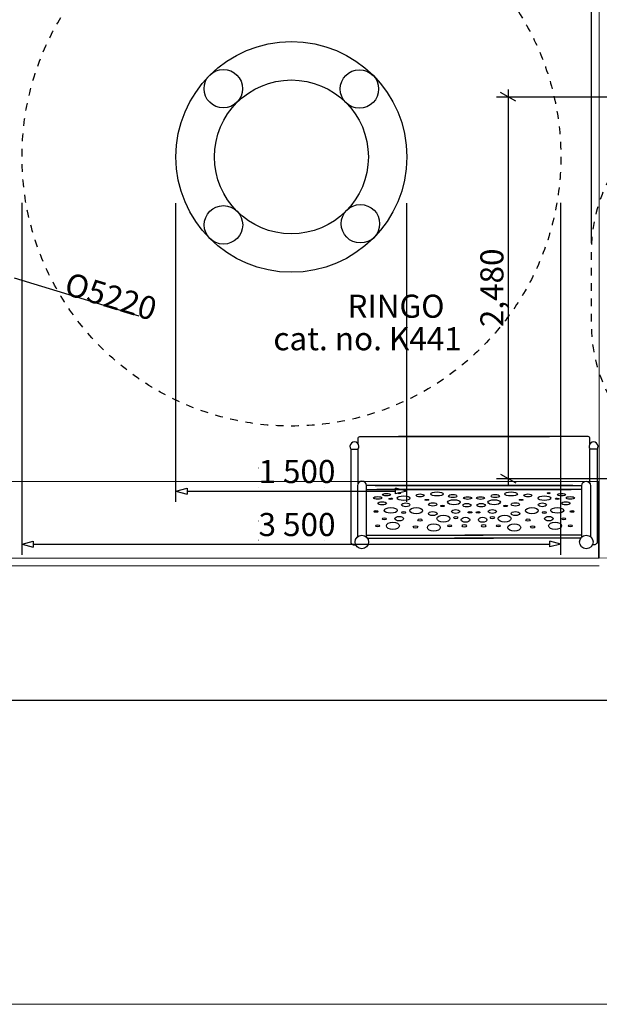
# Model space of a CAD drawing. Units: centimetres. Extents: x -1182 to 2818, y -1829 to 1071.
# Drawn here: x -15 to 361, y -1829 to -1189 of the extents above; entities that cross this region are included whole.
import ezdxf

# ---------------------------------------------------------------- set-up
doc = ezdxf.new("R2010")
doc.units = ezdxf.units.CM
doc.header["$MEASUREMENT"] = 0
doc.linetypes.add('ACAD_ISO03W100', pattern=[10, 5, -5])
doc.linetypes.add('Wipeout_Contour', pattern=[100, 0, -100])
for name, color, linetype in [('InterSystem-description', 7, 'Continuous'), ('InterSystem-dimension', 7, 'Continuous'), ('InterSystem-drawing', 7, 'Continuous'), ('LINARIUM_WYMIAR', 7, 'Continuous'), ('X-Nawierzchnie', 7, 'Continuous')]:
    doc.layers.add(name, color=color, linetype=linetype)
doc.styles.add('GENERATED_STYLE_1', font='arial.ttf')
doc.dimstyles.new('GENERATED_STYLE__4', dxfattribs={"dimtxt": 15, "dimasz": 7.6, "dimexe": 0.18, "dimexo": 5, "dimgap": 0.09, "dimtad": 1, "dimdec": 3, "dimlfac": 0.01, "dimzin": 0, "dimdsep": 46, "dimtxsty": 'GENERATED_STYLE_1', "dimblk": 'ARROWHEAD_2', "dimblk1": 'ARROWHEAD_2', "dimblk2": 'ARROWHEAD_2', "dimcen": 0.09, "dimclrd": 7, "dimclre": 7, "dimclrt": 7, "dimadec": 0, "dimazin": 0, "dimtfac": 1, "dimtdec": 4, "dimtmove": 0, "dimatfit": 3, "dimfxl": 0, "dimtolj": 1, "dimtzin": 0, "dimarcsym": 0})
doc.dimstyles.new('GENERATED_STYLE__5', dxfattribs={"dimtxt": 15, "dimasz": 7.6, "dimexe": 0.18, "dimexo": 5, "dimgap": 0.09, "dimtad": 1, "dimtih": 1, "dimtoh": 1, "dimdec": 3, "dimlfac": 0.01, "dimzin": 0, "dimdsep": 46, "dimtxsty": 'GENERATED_STYLE_1', "dimblk": 'ARROWHEAD_2', "dimblk1": 'ARROWHEAD_2', "dimblk2": 'ARROWHEAD_2', "dimcen": 0.09, "dimclrd": 7, "dimclre": 7, "dimclrt": 7, "dimadec": 0, "dimazin": 0, "dimtfac": 1, "dimtdec": 4, "dimtmove": 0, "dimatfit": 3, "dimfxl": 0, "dimtolj": 1, "dimtzin": 0, "dimarcsym": 0})
doc.dimstyles.new('GENERATED_STYLE__7', dxfattribs={"dimtxt": 20, "dimasz": 15.2, "dimexe": 0.18, "dimexo": 0, "dimgap": 0.09, "dimtad": 1, "dimtih": 1, "dimtoh": 1, "dimdec": 3, "dimlfac": 0.01, "dimzin": 0, "dimdsep": 46, "dimtxsty": 'GENERATED_STYLE_1', "dimblk": 'ARROWHEAD_2', "dimblk1": 'ARROWHEAD_2', "dimblk2": 'ARROWHEAD_2', "dimcen": 0.09, "dimclrd": 7, "dimclre": 7, "dimclrt": 7, "dimadec": 0, "dimazin": 0, "dimtfac": 1, "dimtdec": 4, "dimtmove": 0, "dimatfit": 3, "dimfxl": 0, "dimtolj": 1, "dimtzin": 0, "dimarcsym": 0})

# ---------------------------------------------------------------- blocks, each defined once
blk = doc.blocks.new('*D13')
at = {"layer": 'InterSystem-dimension', "linetype": 'Continuous'}
for p, q in [((301.84, -1234.16), (301.84, -1239.05)), ((294.34, -1239.05), (450.9, -1239.05)), ((306.84, -1241.94), (296.84, -1236.16)), ((301.84, -1239.05), (301.84, -1487.05)), ((296.84, -1484.16), (306.84, -1489.94)), ((294.34, -1487.05), (450.9, -1487.05)), ((301.84, -1487.05), (301.84, -1491.94))]:
    blk.add_line(p, q, dxfattribs=at)
at = {"layer": 'InterSystem-dimension', "insert": (298.84, -1388.7), "char_height": 15, "attachment_point": 7, "rotation": 90, "style": 'GENERATED_STYLE_1'}
blk.add_mtext('\\A1;{\\fArial CE|b0|i0|c238|p34;2,480}', dxfattribs=at)
blk = doc.blocks.new('ARROWHEAD_2')
at = {"color": 0, "linetype": 'Continuous', "lineweight": 0}
for p, q in [((-0.378, -0.655), (0.378, 0.655)), ((0, 0), (-1, 0))]:
    blk.add_line(p, q, dxfattribs=at)
blk = doc.blocks.new('*D14')
at = {"layer": 'InterSystem-dimension', "linetype": 'Continuous'}
for p, q in [((358.79, -1148.88), (353.02, -1158.88)), ((355.9, -1146.38), (355.9, -1334.05)), ((713.02, -1158.88), (718.79, -1148.88)), ((715.9, -1146.38), (715.9, -1334.05)), ((355.9, -1153.88), (351.01, -1153.88)), ((715.9, -1153.88), (355.9, -1153.88)), ((720.79, -1153.88), (715.9, -1153.88))]:
    blk.add_line(p, q, dxfattribs=at)
at = {"layer": 'InterSystem-dimension', "insert": (510.26, -1150.88), "char_height": 15, "attachment_point": 7, "style": 'GENERATED_STYLE_1'}
blk.add_mtext('\\A1;{\\fArial CE|b0|i0|c238|p34;3,600}', dxfattribs=at)
blk = doc.blocks.new('*D26')
at = {"layer": 'LINARIUM_WYMIAR', "linetype": 'Continuous'}
for p, q in [((-588.9, -1646.19), (-588.9, -1538.9)), ((1561.1, -1646.19), (1561.1, -1538.9)), ((-583.13, -1621.19), (-594.67, -1641.19)), ((1555.33, -1641.19), (1566.87, -1621.19)), ((-598.68, -1631.19), (-588.9, -1631.19)), ((-588.9, -1631.19), (1561.1, -1631.19)), ((1561.1, -1631.19), (1570.88, -1631.19))]:
    blk.add_line(p, q, dxfattribs=at)
at = {"layer": 'LINARIUM_WYMIAR', "insert": (444.32, -1627.19), "char_height": 20, "attachment_point": 7, "style": 'GENERATED_STYLE_1'}
blk.add_mtext('\\A1;{\\fArial CE|b0|i0|c238|p34;21,500}', dxfattribs=at)

msp = doc.modelspace()

# ---------------------------------------------------------------- linework, layer by layer
at = {"layer": 'InterSystem-description', "linetype": 'ACAD_ISO03W100'}
msp.add_open_spline([(615.9047, -1487.0494), (615.9047, -1487.0494), (455.9047, -1487.0494), (455.9047, -1487.0494), (400.9047, -1487.0494), (355.9047, -1442.0494), (355.9047, -1387.0494), (355.9047, -1387.0494), (355.9047, -1339.0494), (355.9047, -1339.0494), (355.9047, -1284.0494), (400.9047, -1239.0494), (455.9047, -1239.0494), (455.9047, -1239.0494), (615.9047, -1239.0494), (615.9047, -1239.0494), (670.9047, -1239.0494), (715.9047, -1284.0494), (715.9047, -1339.0494), (715.9047, -1339.0494), (715.9047, -1387.0494), (715.9047, -1387.0494), (715.9047, -1442.0494), (670.9047, -1487.0494), (615.9047, -1487.0494), (615.9047, -1487.0494), (615.9047, -1487.0494), (615.9047, -1487.0494)], degree=3, knots=[0, 0, 0, 0, 1, 1, 1, 2, 2, 2, 3, 3, 3, 4, 4, 4, 5, 5, 5, 6, 6, 6, 7, 7, 7, 8, 8, 8, 9, 9, 9, 9], dxfattribs=at)
at = {"layer": 'InterSystem-dimension', "linetype": 'Continuous'}
msp.add_line((62.1844, -1381.627), (-18.6888, -1356.9604), dxfattribs=at)
at = {"layer": 'InterSystem-drawing', "linetype": 'Continuous'}
for p, q in [((86.1078, -1502.2097), (86.0975, -1308.0734)), ((235.9918, -1502.2018), (235.9815, -1308.0654)), ((86.1074, -1495.1785), (93.3498, -1493.2375)), ((86.1074, -1495.1785), (93.3501, -1497.1187)), ((93.3498, -1493.2375), (93.3501, -1497.1187)), ((93.35, -1495.1781), (228.7489, -1495.1709)), ((235.9914, -1495.1705), (228.7488, -1493.2303)), ((228.749, -1497.1115), (228.7488, -1493.2303)), ((235.9914, -1495.1705), (228.749, -1497.1115)), ((-13.8887, -1529.6343), (-6.6463, -1527.6933)), ((-6.6463, -1527.6933), (-6.6461, -1531.5745)), ((336.1113, -1529.6156), (328.8687, -1527.6754)), ((328.8689, -1531.5566), (328.8687, -1527.6754)), ((-13.8887, -1529.6343), (-6.6461, -1531.5745)), ((-6.6462, -1529.6339), (328.8688, -1529.616)), ((336.1113, -1529.6156), (328.8689, -1531.5566))]:
    msp.add_line(p, q, dxfattribs=at)
at = {"layer": 'InterSystem-drawing', "color": 254, "linetype": 'Wipeout_Contour', "lineweight": 18}
for p, q in [((182.4201, -1480.1734), (139.6772, -1480.1756)), ((139.6772, -1480.1756), (139.6779, -1492.6756)), ((182.4207, -1492.6734), (182.4201, -1480.1734)), ((139.6779, -1492.6756), (182.4207, -1492.6734)), ((182.4819, -1514.6238), (139.739, -1514.6261)), ((139.739, -1514.6261), (139.7397, -1527.1261)), ((182.4826, -1527.1238), (182.4819, -1514.6238)), ((139.7397, -1527.1261), (182.4826, -1527.1238))]:
    msp.add_line(p, q, dxfattribs=at)
at = {"layer": 'InterSystem-drawing', "linetype": 'Continuous', "flags": 128}
for points in [[(204.4088, -1464.5476), (204.4088, -1461.9191), (204.5623, -1460.6152), (204.7619, -1460.2344), (205.0459, -1459.9504), (205.4918, -1459.7849), (328.7979, -1459.7849)], [(355.0394, -1464.5476), (355.0394, -1461.9191), (354.8859, -1460.6152), (354.6863, -1460.2344), (354.4024, -1459.9504), (353.9564, -1459.7849), (230.6504, -1459.7849)], [(199.7241, -1467.9893), (204.3332, -1467.9893)], [(204.4088, -1490.3969), (204.4088, -1467.8863)], [(355.0394, -1490.3969), (355.0394, -1467.8863)], [(359.7241, -1467.9893), (355.1151, -1467.9893)], [(343.8515, -1491.6264), (209.7764, -1491.6264)], [(209.7764, -1494.2336), (342.9095, -1494.2336)], [(215.5967, -1491.6264), (349.6718, -1491.6264)], [(349.6718, -1494.2336), (216.5388, -1494.2336)], [(209.7764, -1523.9205), (285.6832, -1523.9205)], [(210.4079, -1525.7412), (292.3343, -1525.7412)], [(349.0403, -1525.7412), (267.114, -1525.7412)], [(349.6718, -1523.9205), (273.765, -1523.9205)]]:
    msp.add_lwpolyline(points, dxfattribs=at)
for points in [[(199.7241, -1467.9893), (199.7241, -1528.2001, 0.58604552), (202.7065, -1529.8707)], [(359.7241, -1467.9893), (359.7241, -1528.2001, -0.58604552), (356.7418, -1529.8707)], [(209.7764, -1525.033), (209.7764, -1491.7207, 1), (204.0824, -1491.7207), (204.0824, -1524.8529)], [(349.6718, -1525.033), (349.6718, -1491.7207, -1), (355.3658, -1491.7207), (355.3658, -1524.8529)]]:
    msp.add_lwpolyline(points, format="xyb", dxfattribs=at)
at = {"layer": 'InterSystem-drawing', "linetype": 'ACAD_ISO03W100'}
msp.add_circle((161.0979, -1277.9824), 175, dxfattribs=at)
at = {"layer": 'InterSystem-drawing', "linetype": 'Continuous'}
for centre, radius in [((161.1, -1278.0695), 75.0006), ((116.8412, -1233.7276), 12.5), ((205.2678, -1233.9308), 12.5), ((161.1, -1278.0689), 50.0006), ((116.9662, -1322.2418), 12.5), ((205.9187, -1321.4862), 12.5), ((206.8232, -1528.302), 4.4055), ((352.6251, -1528.302), 4.4055)]:
    msp.add_circle(centre, radius, dxfattribs=at)
for centre in [(202.0286, -1466.217), (357.4196, -1466.217)]:
    msp.add_arc(centre, 2.9072, 322.4369443, 217.5630557, dxfattribs=at)
for centre, major_axis, ratio in [((222.9023, -1497.5894), (2.6299, 0), 0.2931532), ((231.1967, -1496.5342), (1.0301, 0), 0.36475578), ((244.6943, -1498.0166), (2.5913, 0), 0.3554496), ((255.6754, -1497.0871), (4.1025, 0), 0.31608561), ((303.7728, -1497.0871), (4.1025, 0), 0.31608561), ((314.7539, -1498.0166), (2.5913, 0), 0.3554496), ((328.2516, -1496.5342), (1.0301, 0), 0.36475578), ((336.5459, -1497.5894), (2.6299, 0), 0.2931532), ((217.2215, -1499.6884), (2.6945, 0), 0.33182947), ((220.0925, -1503.1712), (2.7747, 0), 0.36240087), ((225.6479, -1500.2351), (-1.1912, -0.0604), 0.3242383), ((233.991, -1499.8199), (4.1142, 0), 0.35637363), ((235.361, -1504.1529), (2.7442, 0), 0.44809854), ((249.0074, -1500.9832), (1.3021, 0), 0.21797407), ((252.8879, -1503.8989), (2.7847, 0), 0.36676227), ((266.6542, -1502.456), (4.0739, 0), 0.40514686), ((265.9323, -1498.4566), (2.7074, 0), 0.37726452), ((275.1054, -1504.3905), (2.746, 0), 0.39521682), ((275.5566, -1499.7461), (2.6558, 0), 0.32966903), ((283.8916, -1499.7461), (2.6558, 0), 0.32966903), ((284.3428, -1504.3905), (2.746, 0), 0.39521682), ((292.794, -1502.456), (4.0739, 0), 0.40514686), ((293.516, -1498.4566), (2.7074, 0), 0.37726452), ((306.5603, -1503.8989), (2.7847, 0), 0.36676227), ((310.4409, -1500.9832), (1.3021, 0), 0.21797407), ((325.4572, -1499.8199), (4.1142, 0), 0.35637363), ((324.0872, -1504.1529), (2.7442, 0), 0.44809854), ((333.8004, -1500.2351), (1.1912, -0.0604), 0.3242383), ((339.3558, -1503.1712), (2.7747, 0), 0.36240087), ((342.2267, -1499.6884), (2.6945, 0), 0.33182947), ((216.0427, -1508.4355), (1.3071, 0), 0.42093319), ((225.6585, -1507.7552), (4.242, 0), 0.42588734), ((234.0009, -1509.1264), (1.3943, 0), 0.43156155), ((242.1416, -1507.9538), (4.1734, 0), 0.48650594), ((252.8677, -1509.8333), (2.8105, 0), 0.45652831), ((259.1978, -1504.8276), (1.2763, 0), 0.3644066), ((267.8274, -1508.4679), (2.6945, 0), 0.47046991), ((277.0392, -1509.0608), (1.3795, 0), 0.40326443), ((282.409, -1509.0608), (1.3795, 0), 0.40326443), ((291.6208, -1508.4679), (2.6945, 0), 0.47046991), ((300.2504, -1504.8276), (1.2763, 0), 0.3644066), ((306.5805, -1509.8333), (2.8105, 0), 0.45652831), ((317.3066, -1507.9538), (4.1734, 0), 0.48650594), ((325.4473, -1509.1264), (1.3943, 0), 0.43156155), ((333.7898, -1507.7552), (4.242, 0), 0.42588734), ((343.4055, -1508.4355), (1.3071, 0), 0.42093319), ((221.4212, -1513.2923), (1.3729, 0), 0.50053488), ((227.0566, -1517.7925), (4.2413, 0), 0.57512739), ((231.1712, -1513.15), (2.803, 0), 0.50544545), ((244.6791, -1513.9863), (1.4555, 0), 0.50710001), ((259.8642, -1513.1378), (4.2029, 0), 0.53006477), ((267.8403, -1512.5447), (1.3408, 0), 0.54412721), ((274.1188, -1513.8864), (2.7976, 0), 0.58345885), ((285.3294, -1513.8864), (2.7976, 0), 0.58345885), ((291.6079, -1512.5447), (1.3408, 0), 0.54412721), ((299.584, -1513.1378), (4.2029, 0), 0.53006477), ((314.7691, -1513.9863), (1.4555, 0), 0.50710001), ((328.2771, -1513.15), (2.803, 0), 0.50544545), ((332.3916, -1517.7925), (4.2413, 0), 0.57512739), ((338.0271, -1513.2923), (1.3729, 0), 0.50053488), ((217.2023, -1517.8387), (1.4095, 0), 0.4474807), ((241.6264, -1518.5751), (1.5199, 0), 0.50358991), ((253.6026, -1518.8899), (4.19, 0), 0.58128277), ((263.9381, -1517.8338), (1.4181, 0), 0.50156463), ((273.4355, -1517.8342), (1.3666, 0), 0.60058767), ((286.0127, -1517.8342), (1.3666, 0), 0.60058767), ((295.5101, -1517.8338), (1.4181, 0), 0.50156463), ((305.8457, -1518.8899), (4.19, 0), 0.58128277), ((317.8219, -1518.5751), (1.5199, 0), 0.50358991), ((342.246, -1517.8387), (1.4095, 0), 0.4474807)]:
    msp.add_ellipse(centre, major_axis=major_axis, ratio=ratio, dxfattribs=at)
at = {"layer": 'X-Nawierzchnie', "color": 89, "linetype": 'Continuous', "lineweight": 18, "flags": 128}
for points in [[(661.1, 561.106), (661.1, -338.9), (611.1, -388.9), (611.1, 511.106), (-538.9, 511.106), (-538.9, -1488.9), (360.5179, -1488.9), (360.5179, -1538.9), (-588.9, -1538.9), (-588.9, 561.106)], [(361.1, -638.9), (411.1, -588.9), (411.1, -1488.9), (1511.1, -1488.9), (1511.1, -388.9), (611.1, -388.9), (661.1, -338.9), (1561.1, -338.9), (1561.1, -1538.9), (361.1, -1538.9)], [(-538.9, -1488.9), (361.1, -1488.9), (361.1, -1088.9), (-538.9, -1088.9)]]:
    msp.add_lwpolyline(points, close=True, dxfattribs=at)

# ---------------------------------------------------------------- texts
at = {"layer": 'InterSystem-dimension', "linetype": 'Continuous', "insert": (43.8028, -1368.695), "char_height": 15, "attachment_point": 5, "rotation": 343.038105, "style": 'GENERATED_STYLE_1'}
msp.add_mtext('\\A1;{\\fArial CE|b0|i0|c238|p34;O5220}', dxfattribs=at)
at = {"layer": 'InterSystem-drawing', "linetype": 'Continuous', "char_height": 15, "attachment_point": 9, "style": 'GENERATED_STYLE_1'}
for s, insert in [('\\A1;{\\fArial CE|b0|i0|c238|p34;RINGO}', (260.5784, -1382.5804)), ('\\A1;{\\fArial CE|b0|i0|c238|p34;cat. no. K441}', (271.7708, -1403.7032))]:
    msp.add_mtext(s, dxfattribs=dict(at, insert=insert))
at = {"layer": 'InterSystem-drawing', "linetype": 'Continuous', "char_height": 15, "attachment_point": 7, "rotation": 0.0030522, "style": 'GENERATED_STYLE_1'}
for s, insert in [('\\A1;{\\fArial CE|b0|i0|c238|p34;1\xa0500}', (139.6777, -1489.9948)), ('\\A1;{\\fArial CE|b0|i0|c238|p34;3\xa0500}', (139.7396, -1524.4641))]:
    msp.add_mtext(s, dxfattribs=dict(at, insert=insert))

# ---------------------------------------------------------------- dimensions: what is measured, and where the dimension line sits
at = {"layer": 'InterSystem-dimension', "linetype": 'Continuous'}
dim = msp.add_linear_dim(base=(355.9047, -1153.8762), p1=(715.9047, -1339.0494), p2=(355.9047, -1339.0494), angle=180, dimstyle='GENERATED_STYLE__5', dxfattribs=at)
dim.commit()
dim.dimension.update_dxf_attribs({"geometry": '*D14', "text_midpoint": (535.9047, -1143.3762), "dimtype": 160})
dim = msp.add_linear_dim(base=(301.8447, -1487.0494), p1=(455.9047, -1239.0494), p2=(455.9047, -1487.0494), angle=270, dimstyle='GENERATED_STYLE__4', dxfattribs=at)
dim.commit()
dim.dimension.update_dxf_attribs({"geometry": '*D13', "text_midpoint": (291.3447, -1363.0494), "dimtype": 160, "text_rotation": 90})

# ---------------------------------------------------------------- next in the draw order: wipeouts: each hides what was drawn before it
at = {"color": 254, "linetype": 'Wipeout_Contour', "lineweight": 0, "ltscale": 7557.784869}
msp.add_wipeout([(1561.1, -1538.9), (361.1, -1538.9), (361.1, -1543.9), (1566.1, -1543.9)], dxfattribs=at).dxf.layer = 'X-Nawierzchnie'

# ---------------------------------------------------------------- next in the draw order: wipeouts: each hides what was drawn before it
at = {"color": 254, "linetype": 'Wipeout_Contour', "lineweight": 0, "ltscale": 6468.145274}
msp.add_wipeout([(361.1, -1538.9), (-588.9, -1538.9), (-593.9, -1543.9), (361.1, -1543.9)], dxfattribs=at).dxf.layer = 'X-Nawierzchnie'

# ---------------------------------------------------------------- next in the draw order: linework, layer by layer
at = {"layer": 'InterSystem-description', "color": 255, "linetype": 'Continuous', "lineweight": 18, "flags": 128}
msp.add_lwpolyline([(2817.9021, 1071.2707), (2817.9021, -1828.7293), (-1182.0979, -1828.7293), (-1182.0979, 1071.2707)], close=True, dxfattribs=at)
at = {"layer": 'InterSystem-drawing', "linetype": 'Continuous'}
for p, q in [((-13.8883, -1536.6655), (-13.9005, -1307.9917)), ((336.1117, -1536.6469), (336.0995, -1307.9731))]:
    msp.add_line(p, q, dxfattribs=at)
at = {"layer": 'X-Nawierzchnie', "color": 87, "linetype": 'Continuous', "lineweight": 18, "flags": 128}
for points in [[(361.1, -1538.9), (-588.9, -1538.9)], [(-593.9, -1543.9), (361.1, -1543.9)]]:
    msp.add_lwpolyline(points, dxfattribs=at)

# ---------------------------------------------------------------- next in the draw order: dimensions: what is measured, and where the dimension line sits
at = {"layer": 'LINARIUM_WYMIAR', "linetype": 'Continuous'}
dim = msp.add_linear_dim(base=(1561.1, -1631.1942), p1=(-588.9, -1538.9), p2=(1561.1, -1538.9), dimstyle='GENERATED_STYLE__7', dxfattribs=at)
dim.commit()
dim.dimension.update_dxf_attribs({"geometry": '*D26', "text_midpoint": (486.1, -1617.1942), "dimtype": 160})

doc.saveas('drawing.dxf')
